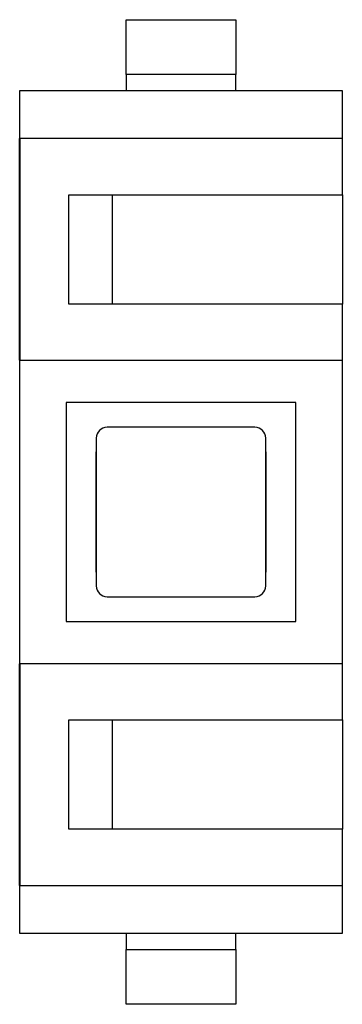
# Model space of a CAD drawing. Extents: x -0.29 to 0.29, y -0.89 to 0.89.
import ezdxf

# ---------------------------------------------------------------- set-up
doc = ezdxf.new("R2010")
doc.units = 0
doc.layers.get('0').update_dxf_attribs({"linetype": 'CONTINUOUS'})

msp = doc.modelspace()

# ---------------------------------------------------------------- linework, layer by layer
at = {"color": 0, "linetype": 'CONTINUOUS'}
for p, q in [((0.0984, 0.8858), (0.0984, 0.7874)), ((-0.0984, 0.8858), (0.0984, 0.8858)), ((-0.0984, 0.7874), (-0.0984, 0.8858)), ((0.0984, 0.7874), (-0.0984, 0.7874)), ((-0.0984, 0.7874), (-0.0984, 0.7579)), ((0.0984, 0.7579), (0.0984, 0.7874)), ((0.2904, 0.7579), (-0.2904, 0.7579)), ((-0.2904, 0.7579), (-0.2904, 0.6718)), ((0.2904, 0.6718), (0.2904, 0.7579)), ((-0.2904, 0.2731), (-0.2904, 0.6718)), ((0.2904, 0.6718), (-0.29, 0.6718)), ((-0.29, 0.6718), (-0.29, 0.2731)), ((0.2904, 0.5709), (0.2904, 0.6718)), ((-0.2018, 0.374), (-0.2018, 0.5709)), ((-0.2018, 0.5709), (0.2904, 0.5709)), ((-0.123, 0.374), (-0.123, 0.5709)), ((0.2904, 0.5709), (0.2904, 0.374)), ((0.2904, 0.374), (-0.2018, 0.374)), ((0.2904, 0.2731), (0.2904, 0.374)), ((-0.2904, 0.2731), (-0.2904, -0.2731)), ((-0.29, 0.2731), (0.2904, 0.2731)), ((0.2904, -0.2731), (0.2904, 0.2731)), ((0.2067, 0.1969), (-0.2067, 0.1969)), ((-0.2067, 0.1969), (-0.2067, -0.1969)), ((0.2067, -0.1969), (0.2067, 0.1969)), ((0.1329, 0.1526), (-0.1329, 0.1526)), ((-0.1526, 0.1329), (-0.1526, -0.1329)), ((0.1526, -0.1329), (0.1526, 0.1329)), ((-0.1526, -0.1083), (-0.1526, 0.1083)), ((0.1526, 0.1083), (0.1526, -0.1083)), ((-0.1329, -0.1526), (0.1329, -0.1526)), ((-0.2067, -0.1969), (0.2067, -0.1969)), ((-0.2904, -0.6718), (-0.2904, -0.2731)), ((0.2904, -0.2731), (-0.29, -0.2731)), ((-0.29, -0.2731), (-0.29, -0.6718)), ((0.2904, -0.374), (0.2904, -0.2731)), ((-0.2018, -0.5709), (-0.2018, -0.374)), ((-0.2018, -0.374), (0.2904, -0.374)), ((-0.123, -0.5709), (-0.123, -0.374)), ((0.2904, -0.374), (0.2904, -0.5709)), ((0.2904, -0.5709), (-0.2018, -0.5709)), ((0.2904, -0.6718), (0.2904, -0.5709)), ((-0.2904, -0.6718), (-0.2904, -0.7579)), ((-0.29, -0.6718), (0.2904, -0.6718)), ((0.2904, -0.7579), (0.2904, -0.6718)), ((-0.2904, -0.7579), (0.2904, -0.7579)), ((-0.0984, -0.7579), (-0.0984, -0.7874)), ((0.0984, -0.7874), (0.0984, -0.7579)), ((-0.0984, -0.7874), (0.0984, -0.7874)), ((-0.0984, -0.8858), (-0.0984, -0.7874)), ((0.0984, -0.7874), (0.0984, -0.8858)), ((0.0984, -0.8858), (-0.0984, -0.8858))]:
    msp.add_line(p, q, dxfattribs=at)
for centre, start, end in [((-0.1329, 0.1329), 90, 180), ((0.1329, 0.1329), 0, 90), ((-0.1329, -0.1329), 180, 270), ((0.1329, -0.1329), 270, 360)]:
    msp.add_arc(centre, 0.0197, start, end, dxfattribs=at)

doc.saveas('drawing.dxf')
